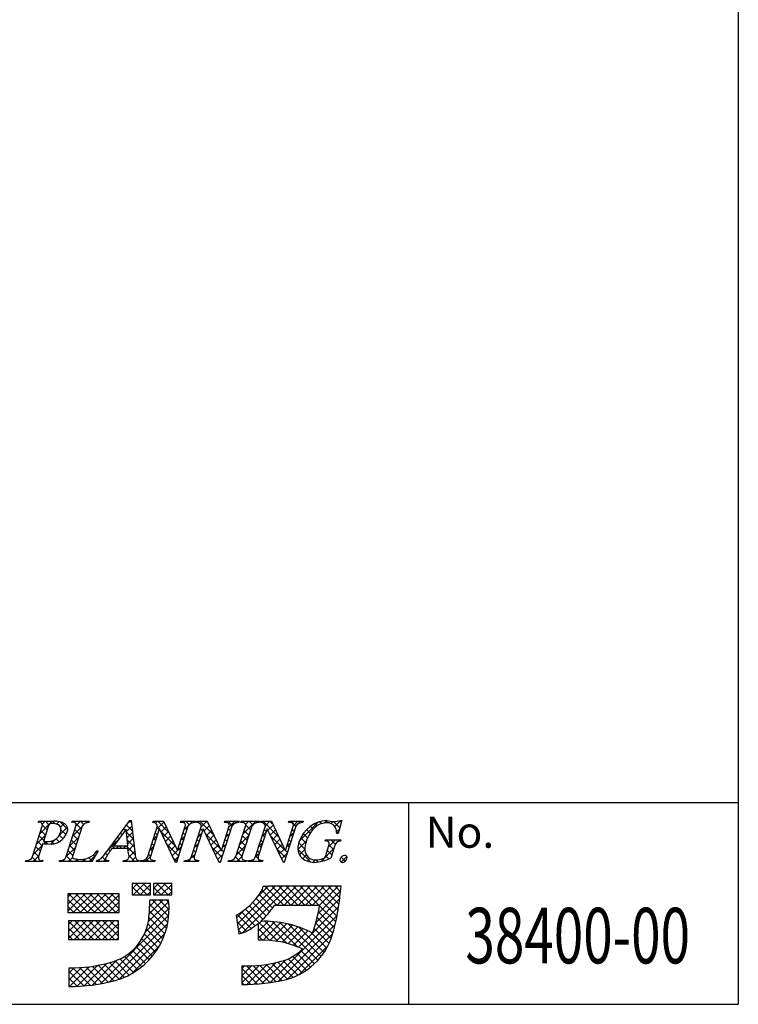
# Model space of a CAD drawing. Extents: x 290 to 571, y 1 to 193.
# Drawn here: x 525 to 570, y 1 to 63 of the extents above; entities that cross this region are included whole.
import ezdxf
from ezdxf.enums import TextEntityAlignment as Align

# ---------------------------------------------------------------- set-up
doc = ezdxf.new("R2010")
doc.units = 0
doc.header["$MEASUREMENT"] = 0
doc.layers.add('枠文字', color=4, linetype='CONTINUOUS')
doc.layers.add('枠横ライン', color=9, linetype='CONTINUOUS')
doc.styles.get("Standard").update_dxf_attribs({"font": 'txt.shx', "bigfont": 'extfont.shx'})

msp = doc.modelspace()

# ---------------------------------------------------------------- linework, layer by layer
at = {"layer": '枠文字'}
for p, q in [((530.663, 11.189), (532.029, 13.031)), ((532.029, 13.031), (532.106, 13.031)), ((532.106, 13.031), (532.354, 10.894)), ((545.369, 13.031), (545.144, 12.221)), ((545.289, 13.031), (545.369, 13.031)), ((525.891, 10.753), (526.505, 12.672)), ((526.263, 12.905), (526.286, 12.978)), ((526.286, 12.978), (527.25, 12.978)), ((526.892, 12.66), (526.588, 11.713)), ((528.02, 10.753), (528.634, 12.672)), ((528.373, 12.905), (528.396, 12.978)), ((528.396, 12.978), (529.459, 12.978)), ((529.024, 12.672), (528.41, 10.753)), ((529.459, 12.978), (529.435, 12.905)), ((531.792, 12.481), (531.016, 11.43)), ((531.898, 11.43), (531.792, 12.481)), ((533.15, 10.753), (533.771, 12.695)), ((533.877, 12.5), (533.318, 10.753)), ((533.468, 12.905), (533.491, 12.978)), ((533.491, 12.978), (534.145, 12.978)), ((533.771, 12.695), (533.753, 12.733)), ((533.885, 12.5), (533.877, 12.5)), ((534.9, 10.394), (533.885, 12.5)), ((534.145, 12.978), (535.02, 11.139)), ((535.687, 12.672), (534.958, 10.394)), ((535.028, 11.139), (535.519, 12.672)), ((535.223, 12.905), (535.246, 12.978)), ((535.246, 12.978), (536.156, 12.978)), ((535.91, 10.753), (536.531, 12.695)), ((536.637, 12.5), (536.078, 10.753)), ((536.156, 12.978), (536.132, 12.905)), ((536.228, 12.905), (536.251, 12.978)), ((536.251, 12.978), (536.905, 12.978)), ((536.531, 12.695), (536.513, 12.733)), ((536.645, 12.5), (536.637, 12.5)), ((537.66, 10.394), (536.645, 12.5)), ((536.905, 12.978), (537.78, 11.139)), ((538.447, 12.672), (537.718, 10.394)), ((537.788, 11.139), (538.279, 12.672)), ((537.983, 12.905), (538.006, 12.978)), ((538.006, 12.978), (538.916, 12.978)), ((538.697, 10.753), (539.311, 12.672)), ((538.916, 12.978), (538.893, 12.905)), ((539.011, 12.905), (539.034, 12.978)), ((539.034, 12.978), (540.173, 12.978)), ((539.701, 12.672), (539.087, 10.753)), ((539.942, 10.753), (540.564, 12.695)), ((540.67, 12.5), (540.11, 10.753)), ((540.173, 12.978), (540.15, 12.905)), ((540.26, 12.905), (540.283, 12.978)), ((540.283, 12.978), (540.937, 12.978)), ((540.564, 12.695), (540.546, 12.733)), ((540.677, 12.5), (540.67, 12.5)), ((541.692, 10.394), (540.677, 12.5)), ((540.937, 12.978), (541.813, 11.139)), ((542.479, 12.672), (541.75, 10.394)), ((541.821, 11.139), (542.311, 12.672)), ((542.015, 12.905), (542.038, 12.978)), ((542.038, 12.978), (542.948, 12.978)), ((542.948, 12.978), (542.924, 12.905)), ((544.316, 11.736), (544.339, 11.808)), ((544.339, 11.808), (545.314, 11.808)), ((545.144, 12.221), (545.057, 12.221)), ((545.314, 11.808), (545.291, 11.736)), ((526.543, 11.571), (526.281, 10.753)), ((526.588, 11.713), (526.772, 11.701)), ((531.901, 11.273), (530.9, 11.273)), ((531.016, 11.43), (531.898, 11.43)), ((531.936, 10.948), (531.901, 11.273)), ((544.36, 10.822), (544.542, 11.391)), ((544.913, 11.391), (544.681, 10.665)), ((530.039, 11.113), (529.642, 10.447)), ((529.943, 11.113), (530.039, 11.113)), ((535.02, 11.139), (535.028, 11.139)), ((537.78, 11.139), (537.788, 11.139)), ((541.813, 11.139), (541.821, 11.139)), ((525.457, 10.447), (525.48, 10.52)), ((526.519, 10.447), (525.457, 10.447)), ((526.543, 10.52), (526.519, 10.447)), ((527.586, 10.447), (527.609, 10.52)), ((529.642, 10.447), (527.586, 10.447)), ((529.933, 10.447), (529.956, 10.52)), ((530.689, 10.447), (529.933, 10.447)), ((530.713, 10.52), (530.689, 10.447)), ((531.599, 10.447), (531.622, 10.52)), ((532.574, 10.447), (531.599, 10.447)), ((532.597, 10.52), (532.574, 10.447)), ((532.681, 10.447), (532.704, 10.52)), ((533.591, 10.447), (532.681, 10.447)), ((533.614, 10.52), (533.591, 10.447)), ((534.958, 10.394), (534.9, 10.394)), ((535.441, 10.447), (535.465, 10.52)), ((536.351, 10.447), (535.441, 10.447)), ((536.374, 10.52), (536.351, 10.447)), ((537.718, 10.394), (537.66, 10.394)), ((538.225, 10.447), (538.248, 10.52)), ((539.364, 10.447), (538.225, 10.447)), ((539.387, 10.52), (539.364, 10.447)), ((539.473, 10.447), (539.497, 10.52)), ((540.383, 10.447), (539.473, 10.447)), ((540.407, 10.52), (540.383, 10.447)), ((541.75, 10.394), (541.692, 10.394)), ((533.319, 9.061), (532.175, 9.061)), ((532.175, 9.061), (532.175, 8.351)), ((533.319, 8.351), (533.319, 9.061)), ((534.66, 9.061), (533.516, 9.061)), ((533.516, 9.061), (533.516, 8.351)), ((534.66, 8.351), (534.66, 9.061)), ((540.733, 8.872), (540.417, 8.873)), ((544.665, 8.884), (540.733, 8.884)), ((540.733, 8.884), (540.733, 8.872)), ((545.331, 8.884), (544.665, 8.884)), ((545.252, 8.223), (545.331, 8.884)), ((528.114, 8.411), (528.114, 7.227)), ((531.347, 8.411), (528.114, 8.411)), ((531.347, 7.227), (531.347, 8.411)), ((532.175, 8.351), (533.319, 8.351)), ((533.516, 8.351), (534.66, 8.351)), ((534.463, 8.016), (533.28, 8.016)), ((541.142, 7.701), (543.978, 7.701)), ((528.114, 7.227), (531.347, 7.227)), ((538.713, 7.063), (538.888, 5.893)), ((531.308, 6.715), (528.153, 6.715)), ((528.153, 6.715), (528.153, 5.532)), ((531.308, 5.532), (531.308, 6.715)), ((540.102, 6.545), (540.102, 5.492)), ((528.153, 5.532), (531.308, 5.532)), ((528.192, 3.757), (528.192, 2.574)), ((539.073, 3.875), (539.073, 2.692))]:
    msp.add_line(p, q, dxfattribs=at)
at = {"layer": '枠文字', "linetype": 'Continuous'}
for p, q in [((531.946, 12.919), (532.058, 13.031)), ((544.269, 12.868), (544.431, 13.031)), ((544.489, 12.884), (544.347, 13.026)), ((544.938, 12.653), (545.316, 13.031)), ((526.332, 12.921), (526.283, 12.97)), ((526.348, 12.183), (527.143, 12.978)), ((526.512, 12.789), (526.701, 12.978)), ((526.819, 12.434), (526.518, 12.735)), ((526.932, 12.763), (526.718, 12.978)), ((527.316, 12.821), (527.16, 12.978)), ((527.407, 12.8), (527.568, 12.961)), ((527.543, 12.052), (528.097, 12.607)), ((528.118, 12.461), (527.633, 12.946)), ((527.662, 12.613), (527.892, 12.843)), ((528.007, 12.13), (527.687, 12.451)), ((528.411, 12.921), (528.468, 12.978)), ((528.439, 12.065), (529.013, 12.638)), ((528.574, 12.889), (528.485, 12.978)), ((528.86, 12.161), (528.565, 12.456)), ((528.967, 12.496), (528.609, 12.854)), ((528.645, 12.712), (528.91, 12.978)), ((529.116, 12.789), (528.927, 12.978)), ((529.245, 12.87), (529.352, 12.978)), ((529.437, 12.91), (529.369, 12.978)), ((531.725, 12.39), (531.626, 12.488)), ((531.806, 12.338), (532.147, 12.678)), ((532.182, 12.375), (531.814, 12.742)), ((532.124, 12.874), (532.003, 12.996)), ((533.651, 12.857), (533.772, 12.978)), ((533.695, 12.459), (534.167, 12.931)), ((533.864, 12.46), (533.737, 12.588)), ((534.468, 12.298), (533.789, 12.978)), ((533.98, 12.302), (534.31, 12.631)), ((535.434, 12.872), (535.54, 12.978)), ((535.445, 12.441), (535.713, 12.709)), ((535.622, 12.47), (535.495, 12.597)), ((535.766, 12.768), (535.556, 12.978)), ((535.803, 12.799), (535.981, 12.978)), ((536.072, 12.904), (535.998, 12.978)), ((536.338, 12.892), (536.423, 12.978)), ((537.327, 12.091), (536.44, 12.978)), ((536.598, 12.378), (536.47, 12.506)), ((536.506, 12.619), (536.865, 12.978)), ((536.705, 12.375), (537.035, 12.705)), ((536.849, 12.077), (537.177, 12.405)), ((536.925, 12.935), (536.882, 12.978)), ((538.112, 12.898), (538.191, 12.978)), ((538.475, 12.711), (538.208, 12.978)), ((538.356, 12.388), (538.229, 12.515)), ((538.256, 12.6), (538.633, 12.978)), ((538.74, 12.887), (538.65, 12.978)), ((539.015, 12.917), (539.075, 12.978)), ((539.181, 12.888), (539.092, 12.978)), ((539.15, 12.168), (539.959, 12.978)), ((539.318, 12.779), (539.517, 12.978)), ((539.627, 12.442), (539.324, 12.745)), ((539.762, 12.749), (539.534, 12.978)), ((540.054, 12.899), (539.976, 12.978)), ((540.326, 12.903), (540.401, 12.978)), ((541.409, 11.986), (540.418, 12.978)), ((540.617, 12.336), (540.49, 12.464)), ((540.563, 12.697), (540.843, 12.978)), ((540.719, 12.412), (541.049, 12.742)), ((541.007, 12.83), (540.86, 12.978)), ((540.863, 12.114), (541.192, 12.443)), ((542.096, 12.905), (542.169, 12.978)), ((542.484, 12.679), (542.186, 12.978)), ((542.375, 12.347), (542.247, 12.474)), ((542.314, 12.681), (542.611, 12.978)), ((542.731, 12.874), (542.628, 12.978)), ((542.708, 11.749), (543.885, 12.926)), ((543.378, 12.228), (543.148, 12.458)), ((543.567, 12.48), (543.384, 12.663)), ((543.799, 12.69), (543.659, 12.83)), ((544.099, 12.831), (543.976, 12.955)), ((544.69, 12.847), (544.805, 12.962)), ((545.242, 12.573), (544.854, 12.961)), ((545.048, 12.321), (545.219, 12.493)), ((545.338, 12.919), (545.241, 13.016)), ((526.141, 11.534), (526.714, 12.107)), ((526.605, 11.765), (526.309, 12.06)), ((526.712, 12.099), (526.416, 12.395)), ((527.032, 11.541), (527.341, 11.85)), ((527.57, 11.683), (527.377, 11.877)), ((527.82, 11.875), (527.582, 12.113)), ((527.707, 11.774), (527.903, 11.97)), ((528.232, 11.415), (528.805, 11.988)), ((528.646, 11.491), (528.351, 11.787)), ((528.753, 11.826), (528.458, 12.121)), ((530.68, 11.211), (531.347, 11.879)), ((531.349, 11.882), (531.25, 11.981)), ((531.537, 12.136), (531.438, 12.235)), ((532.24, 11.875), (531.81, 12.305)), ((531.847, 11.936), (532.193, 12.282)), ((532.298, 11.375), (531.859, 11.814)), ((531.887, 11.535), (532.239, 11.886)), ((533.488, 11.81), (533.735, 12.057)), ((533.65, 11.791), (533.522, 11.918)), ((533.757, 12.125), (533.629, 12.253)), ((534.869, 11.455), (533.941, 12.383)), ((534.124, 12.004), (534.452, 12.332)), ((534.268, 11.706), (534.595, 12.033)), ((535.237, 11.791), (535.484, 12.038)), ((535.408, 11.8), (535.28, 11.928)), ((535.515, 12.135), (535.388, 12.262)), ((536.384, 11.709), (536.256, 11.836)), ((536.299, 11.969), (536.546, 12.216)), ((536.491, 12.043), (536.363, 12.171)), ((537.728, 11.248), (536.802, 12.174)), ((536.992, 11.779), (537.32, 12.106)), ((537.136, 11.481), (537.462, 11.807)), ((538.142, 11.718), (538.014, 11.846)), ((538.048, 11.95), (538.295, 12.197)), ((538.249, 12.053), (538.121, 12.18)), ((538.942, 11.518), (539.515, 12.092)), ((539.413, 11.773), (539.118, 12.068)), ((539.52, 12.107), (539.225, 12.403)), ((540.403, 11.667), (540.275, 11.794)), ((540.357, 12.05), (540.605, 12.298)), ((540.51, 12.002), (540.382, 12.129)), ((541.811, 11.142), (540.885, 12.069)), ((541.007, 11.816), (541.334, 12.143)), ((541.15, 11.517), (541.477, 11.844)), ((542.16, 11.677), (542.033, 11.804)), ((542.106, 12.031), (542.353, 12.278)), ((542.268, 12.012), (542.14, 12.139)), ((543.106, 11.615), (542.785, 11.937)), ((543.222, 11.941), (542.947, 12.216)), ((544.455, 11.728), (544.535, 11.808)), ((544.533, 11.365), (544.977, 11.808)), ((544.954, 11.535), (544.681, 11.808)), ((545.146, 12.227), (545.047, 12.325)), ((545.204, 11.727), (545.123, 11.808)), ((525.933, 10.884), (526.506, 11.457)), ((526.39, 11.095), (526.095, 11.391)), ((526.498, 11.43), (526.202, 11.725)), ((526.613, 11.564), (526.751, 11.702)), ((526.816, 11.553), (526.661, 11.708)), ((527.248, 11.563), (527.084, 11.728)), ((528.024, 10.765), (528.597, 11.338)), ((528.539, 11.156), (528.243, 11.452)), ((530.791, 11.114), (530.686, 11.219)), ((531.074, 11.273), (530.874, 11.473)), ((531.161, 11.627), (531.062, 11.727)), ((531.183, 11.273), (531.34, 11.43)), ((531.516, 11.273), (531.359, 11.43)), ((531.625, 11.273), (531.782, 11.43)), ((532.356, 10.875), (531.801, 11.43)), ((531.917, 11.123), (532.285, 11.49)), ((533.28, 11.16), (533.527, 11.407)), ((533.436, 11.121), (533.308, 11.248)), ((533.543, 11.456), (533.415, 11.583)), ((535.086, 10.796), (534.352, 11.53)), ((534.411, 11.407), (534.737, 11.733)), ((534.555, 11.109), (534.88, 11.434)), ((535.028, 11.141), (535.276, 11.388)), ((535.194, 11.131), (535.066, 11.258)), ((535.301, 11.466), (535.173, 11.593)), ((536.169, 11.039), (536.042, 11.166)), ((536.091, 11.319), (536.338, 11.566)), ((536.276, 11.374), (536.149, 11.501)), ((537.82, 10.714), (537.213, 11.321)), ((537.28, 11.182), (537.605, 11.507)), ((537.424, 10.884), (537.747, 11.208)), ((537.927, 11.049), (537.8, 11.176)), ((537.839, 11.3), (538.087, 11.548)), ((538.034, 11.383), (537.907, 11.511)), ((538.734, 10.868), (539.307, 11.442)), ((539.199, 11.103), (538.903, 11.398)), ((539.306, 11.438), (539.01, 11.733)), ((540.149, 11.4), (540.396, 11.647)), ((540.295, 11.332), (540.168, 11.46)), ((541.294, 11.219), (541.62, 11.545)), ((541.839, 10.673), (541.296, 11.216)), ((541.438, 10.921), (541.762, 11.245)), ((541.898, 11.381), (542.145, 11.628)), ((542.053, 11.342), (541.926, 11.469)), ((543.427, 10.41), (542.604, 11.233)), ((542.606, 11.206), (543.146, 11.745)), ((543.05, 11.23), (542.658, 11.622)), ((542.708, 10.865), (543.049, 11.207)), ((544.066, 10.456), (544.871, 11.261)), ((544.851, 11.196), (544.567, 11.48)), ((526.154, 10.447), (525.878, 10.724)), ((525.938, 10.447), (526.298, 10.807)), ((526.283, 10.76), (525.988, 11.056)), ((527.922, 10.447), (527.823, 10.546)), ((528.364, 10.447), (528.029, 10.782)), ((528.432, 10.822), (528.136, 11.117)), ((528.148, 10.447), (528.407, 10.707)), ((528.59, 10.447), (528.746, 10.603)), ((528.806, 10.447), (528.647, 10.606)), ((529.032, 10.447), (529.189, 10.604)), ((529.248, 10.447), (529.104, 10.591)), ((529.66, 10.477), (529.449, 10.688)), ((529.474, 10.447), (529.89, 10.864)), ((529.825, 10.754), (529.72, 10.86)), ((529.99, 11.031), (529.929, 11.092)), ((530.574, 10.447), (530.297, 10.724)), ((530.358, 10.447), (530.503, 10.593)), ((530.614, 10.849), (530.496, 10.967)), ((531.978, 10.742), (532.331, 11.094)), ((532.341, 10.447), (531.982, 10.807)), ((532.126, 10.447), (532.39, 10.712)), ((533.009, 10.447), (533.319, 10.757)), ((533.225, 10.447), (533.055, 10.617)), ((533.328, 10.786), (533.201, 10.914)), ((534.699, 10.811), (535.027, 11.139)), ((534.979, 10.461), (534.763, 10.677)), ((534.842, 10.513), (535.068, 10.738)), ((535.661, 10.447), (536.13, 10.916)), ((535.877, 10.447), (535.754, 10.57)), ((536.066, 10.7), (535.935, 10.831)), ((537.567, 10.586), (537.879, 10.898)), ((538.97, 10.447), (538.687, 10.731)), ((538.755, 10.447), (539.099, 10.792)), ((539.092, 10.768), (538.796, 11.064)), ((539.639, 10.447), (539.735, 10.544)), ((539.854, 10.447), (539.751, 10.551)), ((539.94, 10.749), (540.188, 10.997)), ((540.108, 10.636), (539.954, 10.79)), ((540.188, 10.998), (540.061, 11.125)), ((540.081, 10.447), (540.189, 10.556)), ((540.296, 10.447), (540.188, 10.556)), ((541.582, 10.623), (541.937, 10.978)), ((541.946, 11.007), (541.814, 11.139)), ((542.916, 10.631), (543.139, 10.855)), ((543.2, 10.473), (543.362, 10.635)), ((543.564, 10.395), (543.719, 10.55)), ((543.861, 10.418), (543.729, 10.551)), ((544.226, 10.495), (544.114, 10.607)), ((544.554, 10.609), (544.357, 10.806)), ((544.744, 10.861), (544.462, 11.143)), ((545.589, 10.458), (545.324, 10.723)), ((545.342, 10.406), (545.693, 10.756)), ((525.496, 10.447), (525.564, 10.515)), ((525.712, 10.447), (525.634, 10.526)), ((526.38, 10.447), (526.432, 10.499)), ((526.538, 10.506), (526.53, 10.514)), ((527.706, 10.447), (527.793, 10.534)), ((529.941, 10.472), (529.997, 10.529)), ((530.132, 10.447), (530.038, 10.541)), ((531.684, 10.447), (531.75, 10.514)), ((531.899, 10.447), (531.814, 10.533)), ((532.568, 10.447), (532.577, 10.457)), ((532.783, 10.447), (532.712, 10.519)), ((533.451, 10.447), (533.524, 10.52)), ((533.609, 10.505), (533.596, 10.519)), ((536.103, 10.447), (536.196, 10.54)), ((536.319, 10.447), (536.238, 10.528)), ((537.698, 10.394), (537.624, 10.468)), ((538.313, 10.447), (538.379, 10.514)), ((538.528, 10.447), (538.448, 10.528)), ((539.197, 10.447), (539.273, 10.523)), ((539.375, 10.484), (539.342, 10.518)), ((532.175, 8.729), (532.507, 9.061)), ((532.67, 8.351), (532.175, 8.846)), ((532.239, 8.351), (532.949, 9.061)), ((533.111, 8.351), (532.402, 9.061)), ((532.681, 8.351), (533.319, 8.989)), ((533.319, 8.586), (532.844, 9.061)), ((533.319, 9.028), (533.286, 9.061)), ((533.516, 8.744), (533.833, 9.061)), ((533.995, 8.351), (533.516, 8.831)), ((533.565, 8.351), (534.275, 9.061)), ((534.437, 8.351), (533.728, 9.061)), ((534.007, 8.351), (534.66, 9.004)), ((534.66, 8.571), (534.17, 9.061)), ((534.66, 9.013), (534.611, 9.061)), ((538.795, 6.511), (541.169, 8.884)), ((538.853, 6.126), (541.611, 8.884)), ((539.119, 5.951), (542.053, 8.884)), ((540.083, 8.24), (540.715, 8.872)), ((541.717, 7.701), (540.545, 8.873)), ((542.159, 7.701), (540.976, 8.884)), ((541.311, 7.701), (542.495, 8.884)), ((542.601, 7.701), (541.418, 8.884)), ((541.753, 7.701), (542.937, 8.884)), ((543.043, 7.701), (541.86, 8.884)), ((542.195, 7.701), (543.378, 8.884)), ((543.485, 7.701), (542.302, 8.884)), ((542.637, 7.701), (543.82, 8.884)), ((543.927, 7.701), (542.744, 8.884)), ((543.079, 7.701), (544.262, 8.884)), ((545.068, 7.002), (543.185, 8.884)), ((543.521, 7.701), (544.704, 8.884)), ((545.137, 7.374), (543.627, 8.884)), ((543.963, 7.701), (545.146, 8.884)), ((545.196, 7.757), (544.069, 8.884)), ((545.245, 8.151), (544.511, 8.884)), ((545.291, 8.547), (544.953, 8.884)), ((528.114, 8.203), (528.321, 8.411)), ((528.114, 7.762), (528.763, 8.411)), ((528.114, 7.32), (529.205, 8.411)), ((529.374, 7.227), (528.191, 8.411)), ((528.464, 7.227), (529.647, 8.411)), ((529.816, 7.227), (528.633, 8.411)), ((528.905, 7.227), (530.089, 8.411)), ((530.258, 7.227), (529.075, 8.411)), ((529.347, 7.227), (530.531, 8.411)), ((530.7, 7.227), (529.517, 8.411)), ((529.789, 7.227), (530.973, 8.411)), ((531.142, 7.227), (529.959, 8.411)), ((530.231, 7.227), (531.347, 8.343)), ((531.347, 7.465), (530.401, 8.411)), ((531.347, 7.906), (530.842, 8.411)), ((531.347, 8.348), (531.284, 8.411)), ((532.228, 8.351), (532.175, 8.404)), ((533.123, 8.351), (533.319, 8.547)), ((533.553, 8.351), (533.516, 8.389)), ((534.449, 8.351), (534.66, 8.562)), ((540.821, 7.271), (539.982, 8.11)), ((541.014, 7.52), (540.171, 8.363)), ((541.275, 7.701), (540.343, 8.633)), ((543.736, 6.59), (545.238, 8.092)), ((543.881, 7.177), (545.296, 8.592)), ((528.932, 7.227), (528.114, 8.046)), ((528.49, 7.227), (528.114, 7.604)), ((530.673, 7.227), (531.347, 7.901)), ((531.115, 7.227), (531.347, 7.459)), ((533.008, 6.027), (534.497, 7.516)), ((533.189, 6.649), (534.472, 7.933)), ((533.246, 7.148), (534.113, 8.016)), ((533.272, 7.617), (533.671, 8.016)), ((534.421, 6.6), (533.276, 7.745)), ((534.475, 6.988), (533.447, 8.016)), ((534.497, 7.407), (533.889, 8.016)), ((534.478, 7.869), (534.331, 8.016)), ((541.358, 5.408), (539.314, 7.452)), ((540.397, 6.811), (539.554, 7.654)), ((540.615, 7.035), (539.776, 7.874)), ((542.636, 5.048), (545.171, 7.583)), ((544.989, 6.639), (543.97, 7.657)), ((530.169, 2.746), (534.482, 7.058)), ((534.236, 5.901), (533.225, 6.912)), ((534.34, 6.239), (533.258, 7.321)), ((538.738, 6.895), (539.235, 7.392)), ((539.661, 6.221), (538.782, 7.1)), ((539.922, 6.402), (539.057, 7.267)), ((540.854, 2.824), (545.077, 7.047)), ((544.811, 5.933), (543.823, 6.921)), ((544.901, 6.284), (543.903, 7.283)), ((528.153, 6.475), (528.393, 6.715)), ((528.153, 6.033), (528.835, 6.715)), ((528.153, 5.591), (529.277, 6.715)), ((529.302, 5.532), (528.153, 6.681)), ((528.86, 5.532), (528.153, 6.239)), ((528.536, 5.532), (529.719, 6.715)), ((529.744, 5.532), (528.561, 6.715)), ((528.978, 5.532), (530.161, 6.715)), ((530.186, 5.532), (529.003, 6.715)), ((529.419, 5.532), (530.603, 6.715)), ((530.628, 5.532), (529.445, 6.715)), ((529.861, 5.532), (531.045, 6.715)), ((531.07, 5.532), (529.887, 6.715)), ((530.303, 5.532), (531.308, 6.536)), ((531.308, 5.736), (530.328, 6.715)), ((530.722, 2.856), (534.411, 6.545)), ((531.308, 6.178), (530.77, 6.715)), ((531.308, 6.62), (531.212, 6.715)), ((534.112, 5.584), (533.164, 6.531)), ((539.382, 6.058), (538.772, 6.669)), ((540.102, 6.049), (540.731, 6.678)), ((540.102, 6.491), (540.285, 6.675)), ((540.102, 5.607), (541.147, 6.653)), ((540.851, 5.473), (540.102, 6.223)), ((540.431, 5.495), (541.54, 6.604)), ((541.923, 5.285), (540.528, 6.68)), ((540.851, 5.473), (541.912, 6.534)), ((542.581, 5.07), (540.984, 6.666)), ((541.247, 5.426), (542.266, 6.446)), ((541.388, 2.916), (544.951, 6.479)), ((543.866, 4.226), (541.479, 6.613)), ((541.62, 5.358), (542.603, 6.341)), ((541.975, 5.271), (542.925, 6.221)), ((544.069, 4.465), (542.026, 6.508)), ((544.256, 4.72), (542.652, 6.324)), ((544.574, 5.286), (543.628, 6.232)), ((544.703, 5.598), (543.731, 6.571)), ((528.418, 5.532), (528.153, 5.797)), ((530.745, 5.532), (531.308, 6.094)), ((531.187, 5.532), (531.308, 5.652)), ((531.326, 3.019), (534.25, 5.943)), ((533.809, 5.002), (532.941, 5.871)), ((533.969, 5.284), (533.067, 6.186)), ((539.064, 5.934), (538.849, 6.149)), ((540.387, 5.496), (540.102, 5.781)), ((541.957, 3.044), (544.797, 5.883)), ((542.313, 5.167), (543.233, 6.087)), ((544.424, 4.994), (543.423, 5.995)), ((532.126, 3.377), (533.892, 5.143)), ((533.236, 4.25), (532.414, 5.072)), ((533.442, 4.485), (532.612, 5.315)), ((533.633, 4.736), (532.788, 5.581)), ((542.686, 3.331), (544.51, 5.154)), ((532.528, 3.632), (531.69, 4.469)), ((532.779, 3.823), (531.953, 4.648)), ((533.015, 4.029), (532.194, 4.849)), ((543.157, 3.61), (542.296, 4.47)), ((543.41, 3.798), (542.561, 4.648)), ((543.647, 4.004), (542.8, 4.85)), ((528.192, 2.978), (528.983, 3.769)), ((528.192, 3.42), (528.524, 3.753)), ((528.229, 2.574), (529.471, 3.816)), ((529.53, 2.652), (528.43, 3.753)), ((528.682, 2.584), (529.996, 3.898)), ((529.919, 2.705), (528.862, 3.763)), ((529.154, 2.614), (530.569, 4.029)), ((530.297, 2.769), (529.273, 3.793)), ((529.648, 2.667), (531.208, 4.227)), ((530.664, 2.844), (529.666, 3.842)), ((531.022, 2.928), (530.043, 3.907)), ((531.361, 3.031), (530.405, 3.987)), ((531.679, 3.155), (530.753, 4.081)), ((531.979, 3.297), (531.093, 4.183)), ((532.261, 3.456), (531.404, 4.313)), ((539.073, 2.811), (540.162, 3.9)), ((539.073, 3.253), (539.691, 3.87)), ((539.073, 3.695), (539.247, 3.869)), ((540.459, 2.771), (539.364, 3.867)), ((539.4, 2.696), (540.669, 3.965)), ((540.85, 2.823), (539.798, 3.875)), ((539.863, 2.717), (541.22, 4.074)), ((541.229, 2.886), (540.21, 3.905)), ((540.347, 2.759), (541.839, 4.251)), ((541.597, 2.959), (540.602, 3.954)), ((541.955, 3.043), (540.978, 4.021)), ((542.287, 3.154), (541.338, 4.103)), ((542.596, 3.286), (541.685, 4.198)), ((542.886, 3.439), (542.005, 4.319)), ((529.128, 2.612), (528.192, 3.548)), ((528.713, 2.586), (528.192, 3.107)), ((540.057, 2.731), (539.073, 3.716)), ((539.642, 2.705), (539.073, 3.274)), ((528.282, 2.574), (528.192, 2.665)), ((539.212, 2.693), (539.073, 2.832))]:
    msp.add_line(p, q, dxfattribs=at)
at = {"layer": '枠文字'}
for centre, radius, start, end in [((544.517, 11.117), 1.916, 92.616, 162.136), ((544.859, 14.315), 1.354, 251.484, 288.516), ((526.338, 12.741), 0.181, 337.612, 114.631), ((527.088, 12.641), 0.198, 81.842, 174.332), ((527.138, 11.816), 1.021, 70.875, 91.219), ((527.35, 11.856), 1.126, 58.308, 95.116), ((527.369, 12.473), 0.325, 21.154, 71.439), ((527.133, 12.46), 0.554, 341.186, 13.514), ((527.711, 12.478), 0.407, 336.023, 55.624), ((528.461, 12.741), 0.186, 338.326, 118.294), ((529.419, 12.454), 0.451, 87.935, 151.141), ((533.491, 12.621), 0.285, 23.197, 94.591), ((535.266, 12.486), 0.421, 58.69, 95.944), ((535.376, 12.734), 0.156, 336.441, 45.753), ((536.114, 12.398), 0.508, 87.917, 147.286), ((536.251, 12.62), 0.286, 23.301, 94.487), ((538.026, 12.487), 0.42, 58.682, 95.937), ((538.136, 12.734), 0.156, 336.489, 45.801), ((538.874, 12.398), 0.508, 87.917, 147.286), ((539.056, 12.482), 0.425, 58.833, 96.087), ((539.17, 12.734), 0.155, 336.347, 46.285), ((540.131, 12.393), 0.512, 87.843, 146.998), ((540.283, 12.62), 0.286, 23.331, 94.518), ((542.058, 12.486), 0.421, 58.703, 95.957), ((542.168, 12.734), 0.156, 336.462, 45.774), ((542.906, 12.398), 0.508, 87.917, 147.286), ((545.197, 11.057), 2.164, 139.423, 163.4), ((544.419, 11.768), 1.111, 90.028, 141.185), ((544.495, 12.342), 0.541, 30.06, 98.116), ((544.066, 12.193), 0.991, 1.606, 25.129), ((526.857, 12.536), 0.84, 264.176, 342.356), ((527.027, 12.651), 1.109, 261.841, 342.252), ((526.875, 14.476), 2.923, 263.472, 269.887), ((524.867, 15.37), 7.147, 319.382, 324.194), ((547.161, -0.009), 19.791, 145.248, 147.31), ((543.547, 11.301), 0.945, 154.69, 215.342), ((544.595, 11.202), 1.545, 162.175, 180.471), ((543.681, 11.181), 0.632, 179.293, 274.483), ((544.37, 11.448), 0.293, 50.285, 100.57), ((544.126, 11.554), 0.447, 338.623, 15.431), ((545.282, 11.366), 0.369, 88.577, 176.178), ((525.544, 10.886), 0.371, 260.041, 339.034), ((526.454, 10.684), 0.186, 158.326, 298.294), ((527.674, 10.885), 0.371, 259.919, 339.115), ((528.495, 10.724), 0.0893, 161.037, 261.355), ((528.72, 11.493), 0.89, 254.445, 271.602), ((528.965, 11.749), 1.167, 259.094, 326.941), ((529.863, 11.065), 0.553, 279.73, 320.99), ((530.635, 10.635), 0.139, 160.947, 303.962), ((531.7, 10.792), 0.283, 254.047, 33.553), ((533.081, 10.941), 0.728, 183.692, 211.74), ((532.579, 10.718), 0.198, 233.498, 275.201), ((532.787, 10.905), 0.394, 257.884, 337.282), ((533.46, 10.69), 0.155, 156.103, 225.832), ((533.57, 10.934), 0.416, 238.468, 276.169), ((535.547, 10.905), 0.393, 257.92, 337.319), ((536.221, 10.69), 0.155, 156.242, 225.762), ((536.33, 10.934), 0.416, 238.463, 276.164), ((538.332, 10.907), 0.396, 257.721, 337.12), ((539.228, 10.691), 0.155, 156.347, 226.285), ((539.342, 10.943), 0.425, 238.832, 276.086), ((539.579, 10.905), 0.393, 257.902, 337.3), ((540.254, 10.691), 0.156, 156.649, 225.751), ((540.363, 10.939), 0.421, 238.689, 275.944), ((543.625, 11.572), 1.179, 223.965, 270.306), ((543.441, 13.296), 2.909, 273.742, 295.222), ((543.755, 11.717), 1.166, 268.804, 291.874), ((544.142, 10.849), 0.22, 282.47, 352.825), ((545.402, 10.549), 0.155, 155.953, 272.424), ((545.571, 10.505), 0.329, 93.891, 161.108), ((545.398, 10.711), 0.318, 271.836, 341.774), ((545.558, 10.677), 0.156, 335.242, 93.282), ((539.764, 8.944), 0.657, 324.192, 353.819), ((536.805, 10.67), 4.08, 297.878, 328.856), ((532.7, 9.493), 12.617, 344.6, 354.22), ((529.826, 7.443), 4.672, 285.819, 7.036), ((522.091, 8.019), 11.189, 353.797, 359.984), ((536.5, 10.827), 5.597, 312.074, 326.037), ((534.605, 9.155), 9.485, 340.188, 351.181), ((529.998, 7.237), 3.244, 283.956, 352.432), ((537.373, 9.792), 4.241, 300.198, 310.046), ((540.557, 0.346), 6.334, 62.024, 92.777), ((538.554, 7.713), 1.851, 280.416, 300.988), ((540.808, 7.032), 4.151, 285.91, 347.628), ((540.32, -0.713), 6.209, 65.542, 92.009), ((540.837, 6.927), 2.858, 284.487, 315.915), ((528.456, 11.958), 8.205, 268.157, 286.453), ((539.438, 11.619), 7.753, 267.299, 285.823), ((528.188, 14.07), 11.496, 270.021, 284.669), ((539.087, 14.599), 11.907, 269.93, 283.893)]:
    msp.add_arc(centre, radius, start, end, dxfattribs=at)
at = {"layer": '枠横ライン'}
for p, q in [((570.34, 193.27), (570.34, 1.452)), ((570.34, 14.134), (290.116, 14.135)), ((549.594, 1.452), (549.594, 14.134)), ((290.116, 1.453), (570.34, 1.452))]:
    msp.add_line(p, q, dxfattribs=at)

# ---------------------------------------------------------------- texts
at = {"layer": '枠文字'}
msp.add_text('No.', height=1.9679, dxfattribs=at).set_placement((550.658, 11.313))
at = {"layer": '枠文字', "width": 0.7}
msp.add_text('38400-00', height=3.5, dxfattribs=at).set_placement((560.23, 4.03), align=Align.CENTER)

doc.saveas('drawing.dxf')
